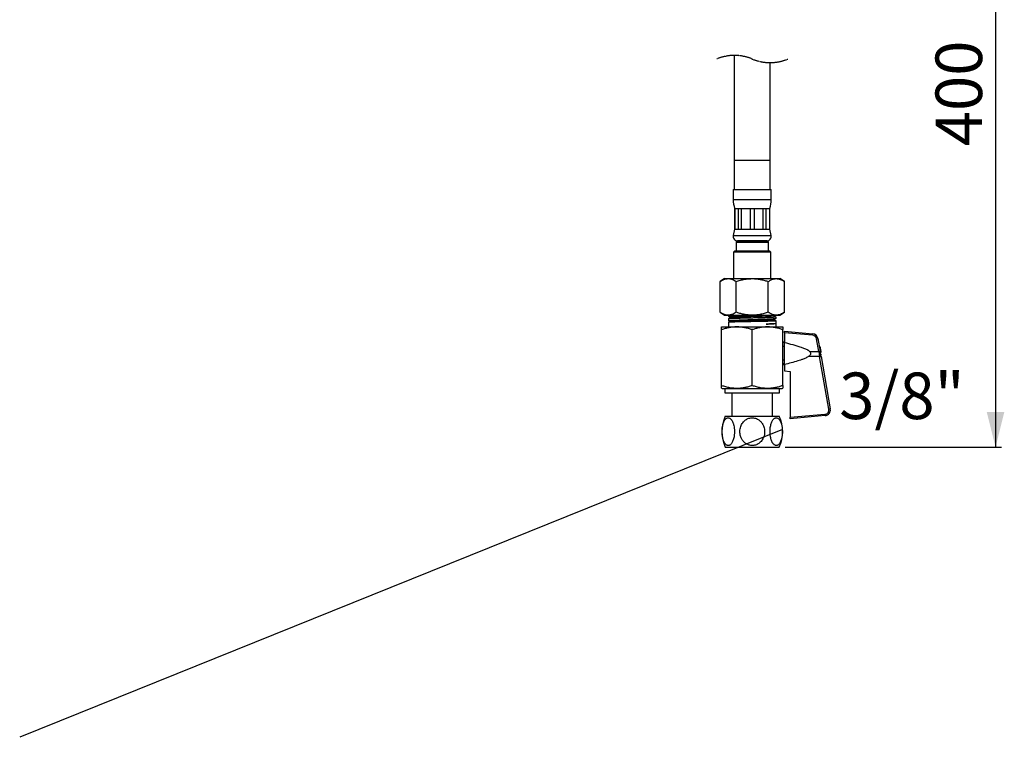
# Model space of a CAD drawing. Extents: x 0 to 1680, y 0 to 2480.
# Drawn here: x 0 to 1680, y 0 to 1225 of the extents above; entities that cross this region are included whole.
import ezdxf

# ---------------------------------------------------------------- set-up
doc = ezdxf.new("R2010")
doc.units = 0
doc.linetypes.add('SLD-CONTINUE', pattern=[0])
doc.linetypes.add('SLD-POINTILLÉE', pattern=[1.905, 1.27, -0.635])
doc.layers.get('0').update_dxf_attribs({"linetype": 'CONTINUOUS'})
doc.styles.add('SLDTEXTSTYLE0', font='TXT', dxfattribs={"width": 0.605})
doc.dimstyles.new('SLDDIMSTYLE1', dxfattribs={"dimtxt": 77.049561, "dimasz": 60, "dimexe": 0, "dimexo": 0.0625, "dimgap": 19.26239, "dimtad": 1, "dimlfac": 2, "dimrnd": 1e-09, "dimzin": 12, "dimtxsty": 'SLDTEXTSTYLE0', "dimsah": 1, "dimcen": 0.09, "dimazin": 3, "dimtfac": 1, "dimtofl": 0, "dimtmove": 0, "dimatfit": 3, "dimtolj": 1, "dimtzin": 12})
doc.dimstyles.new('SLDDIMSTYLE2', dxfattribs={"dimtxt": 0, "dimasz": 60, "dimexe": 0, "dimexo": 0.0625, "dimgap": 0, "dimtad": 0, "dimtih": 1, "dimtoh": 1, "dimdec": 0, "dimrnd": 1e-09, "dimzin": 0, "dimtxsty": 'STANDARD', "dimblk1": 'NONE', "dimblk2": 'NONE', "dimsah": 1, "dimcen": 0.09, "dimazin": 3, "dimtfac": 60, "dimtdec": 0, "dimtofl": 0, "dimtmove": 0, "dimatfit": 3, "dimtolj": 1, "dimtzin": 0})

# ---------------------------------------------------------------- blocks, each defined once
blk = doc.blocks.new('_D_3')
at = {"color": 7, "linetype": 'SLD-CONTINUE'}
for p, q in [((1474.7, 1769.1), (1674.7, 1769.1)), ((1664.7, 1769.1), (1664.7, 495.3)), ((1305.9, 495.3), (1674.7, 495.3))]:
    blk.add_line(p, q, dxfattribs=at)
for points in [[(1664.7, 1769.1), (1649.7, 1709.1), (1679.7, 1709.1)], [(1664.7, 495.3), (1679.7, 555.3), (1649.7, 555.3)]]:
    blk.add_solid(points, dxfattribs=at)
at = {"color": 7, "linetype": 'SLD-CONTINUE', "insert": (1562.3, 1008.7, 0.5), "char_height": 79.38, "attachment_point": 1, "rotation": 90, "style": 'SLDTEXTSTYLE0'}
blk.add_mtext('400', dxfattribs=at)
blk = doc.blocks.new('_NONE')

msp = doc.modelspace()

# ---------------------------------------------------------------- linework, layer by layer
at = {"color": 7, "linetype": 'SLD-CONTINUE'}
for p, q in [((1218.9028, 1163.5929), (1218.9028, 984.8193)), ((1280.4028, 984.8193), (1280.4028, 1151.4447)), ((1218.9028, 984.8193), (1218.9028, 934.8193)), ((1280.4028, 934.8193), (1280.4028, 984.8193)), ((1217.1528, 934.8193), (1217.1528, 917.9318)), ((1217.1528, 934.8193), (1282.1528, 934.8193)), ((1282.1528, 917.9318), (1282.1528, 934.8193)), ((1219.6528, 902.3192), (1219.6528, 867.3192)), ((1219.6528, 902.3192), (1219.8118, 902.3192)), ((1219.8118, 902.3192), (1226.3707, 902.3192)), ((1219.8118, 902.3192), (1219.8118, 867.3192)), ((1226.3707, 902.3192), (1230.7334, 902.3192)), ((1226.3707, 867.3192), (1226.3707, 902.3192)), ((1230.7334, 902.3192), (1246.5679, 902.3192)), ((1230.7334, 902.3192), (1230.7334, 867.3192)), ((1246.5679, 902.3192), (1252.7377, 902.3192)), ((1246.5679, 867.3192), (1246.5679, 902.3192)), ((1252.7377, 902.3192), (1268.5722, 902.3192)), ((1252.7377, 902.3192), (1252.7377, 867.3192)), ((1268.5722, 902.3192), (1272.9349, 902.3192)), ((1268.5722, 867.3192), (1268.5722, 902.3192)), ((1272.9349, 902.3192), (1279.4937, 902.3192)), ((1272.9349, 902.3192), (1272.9349, 867.3192)), ((1279.4937, 902.3192), (1279.6528, 902.3192)), ((1279.4937, 867.3192), (1279.4937, 902.3192)), ((1279.6528, 867.3192), (1279.6528, 902.3192)), ((1219.6528, 867.3192), (1217.3181, 856.3853)), ((1219.6528, 867.3192), (1219.8118, 867.3192)), ((1219.8118, 867.3192), (1226.3707, 867.3192)), ((1226.3707, 867.3192), (1230.7334, 867.3192)), ((1230.7334, 867.3192), (1246.5679, 867.3192)), ((1246.5679, 867.3192), (1252.7377, 867.3192)), ((1252.7377, 867.3192), (1268.5722, 867.3192)), ((1268.5722, 867.3192), (1272.9349, 867.3192)), ((1272.9349, 867.3192), (1279.4937, 867.3192)), ((1279.4937, 867.3192), (1279.6528, 867.3192)), ((1281.9874, 856.3853), (1279.6528, 867.3192)), ((1224.6528, 847.3193), (1222.1528, 844.8192)), ((1222.1528, 844.8192), (1222.1528, 830.3193)), ((1222.1528, 844.8192), (1249.6528, 844.8192)), ((1274.6528, 847.3193), (1224.6528, 847.3193)), ((1224.6528, 847.3193), (1249.6528, 847.3193)), ((1249.6528, 847.3193), (1274.6528, 847.3193)), ((1249.6528, 844.8192), (1277.1528, 844.8192)), ((1277.1528, 844.8192), (1274.6528, 847.3193)), ((1277.1528, 830.3193), (1277.1528, 844.8192)), ((1220.1528, 830.3193), (1217.6528, 827.8192)), ((1217.6528, 827.8192), (1217.6528, 782.8192)), ((1281.6528, 827.8192), (1217.6528, 827.8192)), ((1220.1528, 830.3193), (1279.1528, 830.3193)), ((1281.6528, 827.8192), (1279.1528, 830.3193)), ((1281.6528, 782.8192), (1281.6528, 827.8192)), ((1202.3045, 782.8192), (1194.8045, 777.8193)), ((1194.8045, 725.3192), (1194.8045, 777.8193)), ((1202.3045, 782.8192), (1297.001, 782.8192)), ((1222.2286, 725.3192), (1222.2286, 777.8193)), ((1277.0769, 725.3192), (1277.0769, 777.8193)), ((1304.5011, 777.8193), (1297.001, 782.8192)), ((1304.5011, 725.3192), (1304.5011, 777.8193)), ((1194.8045, 725.3192), (1202.3045, 720.3193)), ((1297.001, 720.3193), (1304.5011, 725.3192)), ((1202.3045, 720.3193), (1297.001, 720.3193)), ((1208.9028, 720.3193), (1208.9028, 718.4767)), ((1208.9028, 713.8466), (1208.9028, 710.7871)), ((1208.9028, 708.1669), (1208.9028, 700.3192)), ((1285.9051, 719.4476), (1287.5767, 720.3193)), ((1285.9573, 712.8188), (1290.4027, 710.506)), ((1289.7727, 706.0656), (1290.3104, 706.3462)), ((1290.3535, 705.8675), (1289.8728, 706.1178)), ((1290.4028, 715.1347), (1290.4028, 717.1892)), ((1290.4028, 706.4396), (1290.4028, 710.5047)), ((1290.4028, 700.3192), (1290.4028, 705.8287)), ((1197.4028, 695.6525), (1197.4028, 700.3192)), ((1197.4028, 700.3192), (1223.5278, 700.3192)), ((1197.4028, 600.5633), (1197.4028, 695.6525)), ((1223.5278, 700.3192), (1275.7778, 700.3192)), ((1249.6528, 600.5633), (1249.6528, 695.6525)), ((1275.7778, 700.3192), (1301.9028, 700.3192)), ((1301.9028, 700.3192), (1301.9028, 695.6525)), ((1301.9028, 600.5633), (1301.9028, 695.6525)), ((1304.4028, 692.8193), (1352.7587, 688.5887)), ((1304.4028, 690.3154), (1304.4028, 692.8193)), ((1352.6062, 686.0982), (1304.4028, 690.3154)), ((1304.4028, 690.3154), (1304.4028, 673.8277)), ((1304.4028, 674.5693), (1301.9028, 674.5693)), ((1304.4028, 673.5263), (1301.9028, 673.5263)), ((1304.4028, 636.0677), (1304.4028, 673.8277)), ((1363.1016, 658.5882), (1359.3386, 679.9291)), ((1361.7352, 680.3631), (1365.4982, 659.0224)), ((1304.4028, 667.0264), (1301.9028, 667.0264)), ((1347.6728, 658.581), (1363.1016, 658.5882)), ((1366.1235, 664.0011), (1366.1235, 663.8366)), ((1366.1235, 657.001), (1366.1235, 655.4761)), ((1304.4028, 643.6121), (1301.9028, 643.6121)), ((1364.669, 649.6091), (1345.2861, 649.6)), ((1380.4569, 560.072), (1364.669, 649.6091)), ((1367.0656, 650.133), (1382.8534, 560.5959)), ((1304.4028, 637.1122), (1301.9028, 637.1122)), ((1301.9028, 636.0692), (1304.4028, 636.0692)), ((1304.4028, 636.0677), (1304.4028, 625.3192)), ((1304.4028, 625.3192), (1314.4028, 624.4444)), ((1314.4028, 624.4444), (1314.4028, 546.1081)), ((1197.4028, 595.8966), (1198.4028, 595.3193)), ((1198.4028, 595.3193), (1249.6528, 595.3193)), ((1203.1528, 595.3193), (1203.1528, 587.8193)), ((1249.6528, 595.3193), (1300.9028, 595.3193)), ((1296.1528, 587.8193), (1296.1528, 595.3193)), ((1300.9028, 595.3193), (1301.9028, 595.8966)), ((1301.9028, 600.5633), (1301.9028, 595.8982)), ((1203.1528, 587.8193), (1249.6528, 587.8193)), ((1214.9028, 587.8193), (1214.9028, 547.8192)), ((1249.6528, 587.8193), (1296.1528, 587.8193)), ((1284.4028, 547.8192), (1284.4028, 587.8193)), ((1203.439, 547.8192), (1249.6528, 547.8192)), ((1249.6528, 547.8192), (1295.8665, 547.8192)), ((1314.4028, 546.1081), (1373.7245, 551.2982)), ((1373.8769, 548.8974), (1314.4028, 543.6941)), ((1314.4028, 543.6941), (1314.4028, 546.1081)), ((1203.439, 495.3193), (1249.6528, 495.3193)), ((1249.6528, 495.3193), (1295.8665, 495.3193))]:
    msp.add_line(p, q, dxfattribs=at)
at = {"color": 8, "linetype": 'SLD-CONTINUE'}
for p, q in [((1218.9028, 984.8193), (1280.4028, 984.8193)), ((1217.1528, 917.9318), (1282.1528, 917.9318)), ((1217.3181, 856.3853), (1281.9874, 856.3853)), ((1363.9742, 667.6653), (1363.9742, 667.8191)), ((1365.7271, 665.961), (1365.7271, 657.7241))]:
    msp.add_line(p, q, dxfattribs=at)
at = {"color": 7, "linetype": 'SLD-CONTINUE'}
for points in [[(1211.4728, 709.5186), (1209.2338, 708.3522), (1208.9473, 708.203)], [(1208.957, 718.4219), (1211.0389, 717.3365), (1213.2915, 716.1618)], [(1213.4039, 716.2205), (1211.1237, 715.0312), (1208.9612, 713.9036)], [(1290.3368, 717.2499), (1288.186, 718.3715), (1286.014, 719.5043)], [(1363.1016, 658.5882), (1363.8855, 654.098), (1364.669, 649.6091)], [(1367.0656, 650.133), (1366.282, 654.577), (1365.4982, 659.0224)], [(1366.6863, 657.0503), (1366.6365, 657.046), (1366.5809, 657.041), (1366.5193, 657.0357), (1366.4519, 657.0298), (1366.3786, 657.0234), (1366.2994, 657.0165), (1366.2144, 657.009), (1366.1235, 657.001)], [(1366.4528, 653.6086), (1366.5193, 653.6028), (1366.5809, 653.5974), (1366.6365, 653.5925), (1366.6863, 653.5881)]]:
    msp.add_lwpolyline(points, dxfattribs=at)
at = {"color": 7, "linetype": 'SLD-POINTILLÉE'}
for centre, start, end in [((1219.2778, 1084.6188), 67.3801351, 112.6198649), ((1280.0278, 1230.4188), 247.3801351, 292.6198649)]:
    msp.add_arc(centre, 78.975, start, end, dxfattribs=at)
at = {"color": 7, "linetype": 'SLD-CONTINUE'}
for centre, radius, start, end in [((1267.1529, 917.9318), 50.0001, 179.9999901, 198.1948639), ((1232.1526, 917.9318), 50.0001, 341.8051361, 0.0000099), ((1224.6527, 854.8192), 7.4999, 167.9465372, 270.0005767), ((1274.6528, 854.8192), 7.5, 269.9998038, 12.0530823), ((1328.8087, 688.8047), 23.951, 353.5115731, 359.4832455), ((1351.9527, 678.6268), 7.4999, 9.9995263, 85.0005723), ((1351.8872, 678.6268), 9.9999, 9.9994235, 85.000316), ((1336.6204, 812.194), 134.2018, 279.7461972, 280.7860529), ((1340.6589, 789.3075), 132.6318, 279.7419281, 280.7940836), ((1363.2873, 665.4151), 2.5001, 12.609823, 74.0526305), ((1318.2082, 655.3306), 48.6934, 10.256962, 12.6099303), ((1318.0158, 655.3204), 48.8556, 4.9891131, 10.0386219), ((1362.5993, 664.8199), 15.351, 277.7485581, 286.9145826), ((1373.0708, 558.7696), 7.5, 275.0000049, 9.9999498), ((1373.0054, 558.8594), 10, 274.9998382, 10.0001984), ((1378.3924, 575.2588), 15.3265, 277.7412277, 286.921913), ((1262.9024, 521.5692), 64.9996, 156.1810552, 203.8189448), ((1236.4029, 521.5692), 64.9998, 336.1811333, 23.8188667), ((1347.9976, 548.4594), 25.883, 0.9697448, 6.2967189)]:
    msp.add_arc(centre, radius, start, end, dxfattribs=at)
for points, knots in [([(1194.8045, 777.8193), (1195.9831, 778.5635), (1198.2939, 780.0226), (1201.412, 781.4002), (1203.9512, 782.1711), (1205.8788, 782.5578), (1207.8245, 782.7402), (1210.1823, 782.7027), (1212.9579, 782.2581), (1216.1008, 781.219), (1219.2226, 779.7308), (1221.2125, 778.4654), (1222.2286, 777.8193)], [0, 0, 0, 0, 0.141455016, 0.277334167, 0.344519589, 0.410697459, 0.476660514, 0.542612022, 0.649753342, 0.760661189, 0.877774916, 1, 1, 1, 1]), ([(1222.2286, 777.8193), (1224.617, 778.5708), (1229.3928, 780.0734), (1235.9721, 781.5123), (1241.8579, 782.3504), (1247.007, 782.7263), (1252.5488, 782.7383), (1258.4522, 782.2644), (1264.7156, 781.2404), (1270.9396, 779.7667), (1275.031, 778.4685), (1277.0769, 777.8193)], [0, 0, 0, 0, 0.134203855, 0.268353987, 0.360523233, 0.452791879, 0.544936021, 0.657410373, 0.769909114, 0.884940698, 1, 1, 1, 1]), ([(1277.0769, 777.8193), (1277.8623, 778.3239), (1279.4117, 779.3196), (1281.8334, 780.5853), (1284.2948, 781.6079), (1287.1119, 782.4221), (1290.3242, 782.8307), (1293.9317, 782.562), (1297.5395, 781.5683), (1301.1087, 779.9639), (1303.3561, 778.5431), (1304.5011, 777.8193)], [0, 0, 0, 0, 0.094799015, 0.187025442, 0.277176239, 0.365138105, 0.484246776, 0.604045369, 0.730134223, 0.862521187, 1, 1, 1, 1]), ([(1222.2286, 725.3192), (1221.05, 724.575), (1218.7393, 723.1159), (1215.6212, 721.7382), (1213.0819, 720.9673), (1211.1543, 720.5807), (1209.2086, 720.3982), (1206.8509, 720.4358), (1204.0753, 720.8803), (1200.9323, 721.9195), (1197.8105, 723.4077), (1195.8207, 724.673), (1194.8045, 725.3192)], [0, 0, 0, 0, 0.141455016, 0.277334167, 0.344519589, 0.410697459, 0.476660514, 0.542612022, 0.649753342, 0.760661189, 0.877774916, 1, 1, 1, 1]), ([(1277.0769, 725.3192), (1274.6885, 724.5677), (1269.9127, 723.065), (1263.3334, 721.6262), (1257.4476, 720.7881), (1252.2985, 720.4122), (1246.7568, 720.4002), (1240.8534, 720.874), (1234.5899, 721.8981), (1228.3659, 723.3717), (1224.2745, 724.67), (1222.2286, 725.3192)], [0, 0, 0, 0, 0.134203535, 0.268353991, 0.360523237, 0.452791551, 0.544935692, 0.657410375, 0.769909115, 0.884940698, 1, 1, 1, 1]), ([(1304.5011, 725.3192), (1303.3562, 724.5953), (1301.1532, 723.2024), (1297.6657, 721.6246), (1294.1205, 720.6117), (1290.4628, 720.2957), (1287.1759, 720.6999), (1284.3269, 721.5205), (1281.8749, 722.5335), (1279.4397, 723.8016), (1277.8729, 724.808), (1277.0769, 725.3192)], [0, 0, 0, 0, 0.137480047, 0.264537588, 0.387439148, 0.510353035, 0.634857632, 0.721495994, 0.810904025, 0.903933443, 1, 1, 1, 1]), ([(1290.4027, 710.506), (1290.3618, 710.4832), (1290.2057, 710.3963), (1289.7933, 710.3857), (1289.1376, 710.309), (1288.2123, 710.2618), (1287.0445, 710.1987), (1285.6281, 710.1398), (1283.9574, 710.0782), (1282.1023, 710.0197), (1280.09, 709.9628), (1277.9328, 709.9061), (1275.5855, 709.8485), (1273.0901, 709.7914), (1270.4707, 709.7343), (1267.7323, 709.6773), (1264.8589, 709.6202), (1261.8097, 709.5611), (1258.6089, 709.5003), (1255.2557, 709.4385), (1251.8227, 709.3754), (1248.3822, 709.3125), (1244.9749, 709.2504), (1241.6095, 709.1881), (1238.2618, 709.125), (1235.0017, 709.0626), (1231.8684, 709.0001), (1228.8704, 708.9379), (1225.9855, 708.8755), (1223.2736, 708.8125), (1220.7678, 708.7502), (1218.475, 708.6887), (1216.3788, 708.626), (1214.5191, 708.5638), (1212.9283, 708.5017), (1211.5847, 708.4424), (1210.553, 708.3767), (1209.6613, 708.3287), (1209.3366, 708.2517), (1208.8549, 708.2308), (1208.9247, 708.1726), (1208.9316, 708.1669)], [0, 0, 0, 0, 0.001710542, 0.006521585, 0.014699652, 0.026231929, 0.04046534, 0.057756131, 0.078346404, 0.101948355, 0.126007214, 0.152378143, 0.181305633, 0.212351204, 0.244167429, 0.277654451, 0.313076983, 0.349854478, 0.389808911, 0.430803649, 0.473185112, 0.516074399, 0.557346875, 0.598507855, 0.639854296, 0.680477346, 0.718414906, 0.755101377, 0.790751557, 0.824528814, 0.854855031, 0.882932178, 0.90886841, 0.931994643, 0.951293591, 0.967601168, 0.980907569, 0.990789029, 0.996913181, 0.999694516, 1, 1, 1, 1]), ([(1208.9363, 718.4767), (1208.9307, 718.4882), (1208.8831, 718.5856), (1209.3662, 718.6011), (1209.7639, 718.7222), (1210.657, 718.7868), (1211.7248, 718.8805), (1213.1167, 718.9667), (1214.7449, 719.057), (1216.6225, 719.1453), (1218.7253, 719.2329), (1221.075, 719.3218), (1223.615, 719.4121), (1226.3342, 719.502), (1229.2068, 719.5905), (1232.2599, 719.6793), (1235.4215, 719.7686), (1238.6768, 719.8592), (1241.9949, 719.9484), (1245.4071, 720.0378), (1248.8335, 720.1262), (1252.2578, 720.2162), (1254.6808, 720.2803), (1255.9787, 720.3149), (1256.1415, 720.3193)], [0, 0, 0, 0, 0.000757618, 0.006443884, 0.018296061, 0.035576149, 0.058872871, 0.088056968, 0.123323944, 0.162512566, 0.207162117, 0.256804004, 0.311599788, 0.368323127, 0.429317682, 0.493839365, 0.561998101, 0.629868231, 0.700336985, 0.772466806, 0.846307614, 0.917673748, 0.989672102, 1, 1, 1, 1]), ([(1290.3987, 717.1892), (1290.4, 717.1882), (1290.4412, 717.159), (1290.1417, 717.0576), (1289.9108, 717.023), (1289.2674, 716.9285), (1288.4579, 716.8571), (1287.324, 716.7697), (1285.9145, 716.6824), (1284.2221, 716.5921), (1282.2963, 716.5036), (1280.1421, 716.4158), (1277.7808, 716.3276), (1275.1902, 716.2366), (1272.4315, 716.1468), (1269.5174, 716.0581), (1266.4753, 715.9703), (1263.2769, 715.8801), (1259.9972, 715.7895), (1256.6515, 715.6999), (1253.272, 715.6119), (1249.8265, 715.5228), (1246.3957, 715.4324), (1243.004, 715.3424), (1239.6683, 715.2536), (1236.3646, 715.1649), (1233.1617, 715.0754), (1230.0915, 714.985), (1227.176, 714.8957), (1224.3866, 714.8064), (1221.7882, 714.7182), (1219.3938, 714.6288), (1217.2274, 714.5393), (1215.2668, 714.4502), (1213.5591, 714.361), (1212.107, 714.2775), (1210.9433, 714.1798), (1210.008, 714.1194), (1209.4329, 713.9793), (1209.0064, 713.9948), (1208.9447, 713.8679), (1208.9343, 713.8466)], [0, 0, 0, 0, 0.000060064, 0.001811872, 0.006154263, 0.013245495, 0.023182314, 0.037153884, 0.054561811, 0.075266866, 0.09937773, 0.125439562, 0.154497025, 0.186226113, 0.22071248, 0.255940808, 0.293381521, 0.332564113, 0.373542363, 0.413967978, 0.455573071, 0.497792724, 0.540643908, 0.581709327, 0.622494091, 0.663285178, 0.703178195, 0.740254057, 0.776175872, 0.810385153, 0.842823408, 0.871731427, 0.898449054, 0.922518027, 0.943850148, 0.96133961, 0.975854615, 0.987092913, 0.994956882, 0.999151547, 1, 1, 1, 1]), ([(1208.9382, 710.7871), (1208.9372, 710.8078), (1208.9306, 710.9399), (1209.3915, 710.9647), (1209.881, 711.1174), (1210.7857, 711.2068), (1211.9038, 711.3283), (1213.3301, 711.4403), (1214.9997, 711.557), (1216.9064, 711.6713), (1219.0423, 711.7866), (1221.4229, 711.9036), (1223.9969, 712.0197), (1226.7348, 712.1353), (1229.6303, 712.2513), (1232.7035, 712.3679), (1235.8891, 712.4847), (1239.15, 712.6008), (1242.4781, 712.7161), (1245.8971, 712.8333), (1249.3348, 712.9503), (1252.7506, 713.0658), (1256.1358, 713.1818), (1259.5146, 713.2989), (1262.8164, 713.4153), (1266.0016, 713.5316), (1269.0616, 713.6472), (1272.019, 713.7636), (1274.8122, 713.8804), (1277.4073, 713.9962), (1279.7969, 714.1112), (1281.9991, 714.228), (1283.9682, 714.3446), (1285.6812, 714.4576), (1287.129, 714.5752), (1288.333, 714.6779), (1289.2961, 714.8276), (1290.0037, 714.8702), (1290.3148, 715.0748), (1290.4027, 715.1326)], [0, 0, 0, 0, 0.000721381, 0.004615176, 0.012037253, 0.022562371, 0.03644661, 0.05394855, 0.074845269, 0.097972926, 0.124044028, 0.153379464, 0.185472921, 0.218636502, 0.253979649, 0.291856996, 0.33153995, 0.371007883, 0.411643489, 0.453795813, 0.496596837, 0.537920515, 0.579267894, 0.620943432, 0.662036979, 0.700557804, 0.737955758, 0.774456462, 0.809210902, 0.840587832, 0.869823088, 0.897038734, 0.921542851, 0.9422479, 0.960039042, 0.974923905, 0.986452894, 0.996173077, 1, 1, 1, 1]), ([(1209.0062, 710.6881), (1209.0795, 710.6498), (1209.8641, 710.2405), (1210.6485, 709.831), (1211.3597, 709.4597)], [0, 0, 0, 0, 0.093438826, 1, 1, 1, 1]), ([(1285.6008, 712.6628), (1285.3618, 712.6195), (1284.6503, 712.4907), (1283.2609, 712.3892), (1281.2726, 712.2493), (1278.7524, 712.1195), (1275.7451, 711.9838), (1272.2999, 711.8499), (1268.4742, 711.7152), (1264.3312, 711.5807), (1259.9388, 711.4462), (1255.3686, 711.3119), (1250.695, 711.1778), (1245.9934, 711.0438), (1241.3393, 710.9103), (1236.8074, 710.7769), (1232.4695, 710.644), (1228.3946, 710.5112), (1224.6464, 710.3796), (1221.2849, 710.2465), (1218.3587, 710.1204), (1215.9234, 709.978), (1213.9884, 709.8845), (1212.6497, 709.6854), (1211.8352, 709.704), (1211.575, 709.5381), (1211.5445, 709.5187)], [0, 0, 0, 0, 0.009820837, 0.029239536, 0.056272022, 0.090490363, 0.131310875, 0.178063598, 0.229967463, 0.286173144, 0.345755354, 0.407745632, 0.471135535, 0.534904471, 0.598025023, 0.659491943, 0.718323345, 0.773594799, 0.824429407, 0.870041845, 0.909713089, 0.942845363, 0.968921951, 0.987574215, 0.998543491, 1, 1, 1, 1]), ([(1285.8786, 719.4477), (1285.7563, 719.4081), (1285.3407, 719.2735), (1284.4331, 719.2019), (1283.0445, 719.0638), (1281.186, 718.9509), (1278.8935, 718.8255), (1276.1951, 718.7031), (1273.129, 718.5791), (1269.7371, 718.4553), (1266.0672, 718.331), (1262.1698, 718.2067), (1258.0986, 718.0823), (1253.9103, 717.9579), (1249.6632, 717.8334), (1245.416, 717.7089), (1241.2273, 717.5845), (1237.1554, 717.4601), (1233.257, 717.3358), (1229.5858, 717.2116), (1226.1924, 717.0876), (1223.1247, 716.9637), (1220.4244, 716.8414), (1218.1298, 716.7158), (1216.2691, 716.6029), (1214.8781, 716.465), (1213.9698, 716.3932), (1213.5539, 716.2595), (1213.4322, 716.2203)], [0, 0, 0, 0, 0.0053072111, 0.0180279252, 0.0373666327, 0.0631392079, 0.094942311, 0.132320722, 0.1748126616, 0.2218201809, 0.2726575851, 0.3266423663, 0.3830460146, 0.4410654609, 0.4998934929, 0.5587235476, 0.6167491523, 0.6731625827, 0.7271612194, 0.7780157786, 0.8250436025, 0.8675593969, 0.9049641739, 0.9367960424, 0.9625993542, 0.981970187, 0.9947238506, 1, 1, 1, 1]), ([(1273.1837, 705.1176), (1274.0447, 705.1539), (1275.7162, 705.2245), (1278.1507, 705.3359), (1280.4226, 705.4483), (1282.4884, 705.5603), (1284.3246, 705.6713), (1285.9251, 705.7824), (1287.3042, 705.8912), (1288.4185, 706.0051), (1289.2799, 706.0998), (1289.8518, 706.2254), (1290.2496, 706.2705), (1290.3625, 706.4032), (1290.3934, 706.4396)], [0, 0, 0, 0, 0.149328474, 0.2898906505, 0.4222922107, 0.5434820917, 0.6483759249, 0.7410180529, 0.8215545245, 0.8878582511, 0.9356665117, 0.9703591433, 0.9918852018, 1, 1, 1, 1]), ([(1289.7336, 706.0656), (1289.6169, 706.0279), (1289.1859, 705.8884), (1288.217, 705.8267), (1286.7037, 705.6838), (1284.6619, 705.5728), (1282.1326, 705.4465), (1279.1465, 705.3249), (1276.1128, 705.214), (1274.0789, 705.147), (1273.1837, 705.1176)], [0, 0, 0, 0, 0.022135037, 0.08175364, 0.174021826, 0.297719829, 0.45110041, 0.63205507, 0.838037281, 1, 1, 1, 1]), ([(1290.3973, 705.8287), (1290.3687, 705.8106), (1290.2529, 705.7375), (1289.9307, 705.7263), (1289.4192, 705.6555), (1288.6343, 705.6094), (1287.577, 705.5469), (1286.2133, 705.4868), (1284.5728, 705.4242), (1282.7011, 705.3628), (1280.6222, 705.3013), (1278.3429, 705.2405), (1275.8387, 705.1782), (1274.0914, 705.1383), (1273.1837, 705.1176)], [0, 0, 0, 0, 0.0058395768, 0.0236311836, 0.053952907, 0.0967842277, 0.1597783255, 0.2384746849, 0.3341387582, 0.44540545, 0.5642333391, 0.6959550311, 0.8420512623, 1, 1, 1, 1]), ([(1285.638, 712.6627), (1286.3766, 713.0507), (1287.8013, 713.7993), (1289.2267, 714.5464), (1289.9132, 714.9062)], [0, 0, 0, 0, 0.518410978, 1, 1, 1, 1]), ([(1223.5278, 700.3192), (1222.9084, 700.3139), (1220.2567, 700.2913), (1215.5616, 699.9405), (1209.4682, 698.9731), (1203.3935, 697.5511), (1199.4046, 696.2869), (1197.4028, 695.6525)], [0, 0, 0, 0, 0.069720911, 0.298503332, 0.529089039, 0.763676898, 1, 1, 1, 1]), ([(1249.6528, 695.6525), (1247.5459, 696.3191), (1243.3342, 697.6518), (1236.8476, 699.1202), (1230.2362, 700.127), (1225.767, 700.2551), (1223.5278, 700.3192)], [0, 0, 0, 0, 0.2486656074, 0.497101133, 0.7480268884, 1, 1, 1, 1]), ([(1275.7778, 700.3192), (1275.1584, 700.3139), (1272.5067, 700.2913), (1267.8116, 699.9405), (1261.7182, 698.9731), (1255.6435, 697.5511), (1251.6546, 696.2869), (1249.6528, 695.6525)], [0, 0, 0, 0, 0.0697208638, 0.2985038279, 0.5290886882, 0.7636763891, 1, 1, 1, 1]), ([(1301.9028, 695.6525), (1299.7959, 696.3191), (1295.5842, 697.6518), (1289.0976, 699.1202), (1282.4862, 700.127), (1278.017, 700.2551), (1275.7778, 700.3192)], [0, 0, 0, 0, 0.248665609, 0.497101136, 0.748027585, 1, 1, 1, 1]), ([(1304.4028, 673.8277), (1309.1811, 672.6393), (1316.3525, 670.8558), (1325.8341, 668.1652), (1332.5438, 666.0405), (1337.8313, 664.0937), (1341.7098, 662.4091), (1344.167, 661.1248), (1346.1859, 659.8733), (1347.1753, 659.0135), (1347.6728, 658.581)], [0, 0, 0, 0, 0.319923337, 0.480154922, 0.64036092, 0.777155589, 0.846084805, 0.914959615, 0.957232301, 1, 1, 1, 1]), ([(1345.2861, 649.6), (1345.9258, 650.0384), (1347.1997, 650.9114), (1348.6138, 652.3888), (1349.3956, 653.8569), (1349.586, 655.1382), (1349.2925, 656.4851), (1348.5804, 657.6405), (1347.9313, 658.3132), (1347.6728, 658.581)], [0, 0, 0, 0, 0.206812273, 0.41189899, 0.5391132, 0.644746122, 0.7504513, 0.900625239, 1, 1, 1, 1]), ([(1366.6863, 659.5692), (1366.7074, 659.2915), (1366.7471, 658.7675), (1366.7875, 658.0484), (1366.7579, 657.5212), (1366.7811, 657.1777), (1366.7013, 657.0704), (1366.6863, 657.0503)], [0, 0, 0, 0, 0.329996506, 0.622642497, 0.843638883, 0.97066181, 1, 1, 1, 1]), ([(1345.2861, 649.6), (1344.3654, 649.0432), (1342.5213, 647.9281), (1339.5691, 646.6005), (1336.0349, 645.1875), (1331.9109, 643.7088), (1325.0202, 641.5072), (1315.857, 638.9195), (1308.2221, 637.0186), (1304.4028, 636.0677)], [0, 0, 0, 0, 0.074652167, 0.149524326, 0.224387585, 0.339005944, 0.453640369, 0.726681819, 1, 1, 1, 1]), ([(1366.6863, 653.5881), (1366.7088, 653.5394), (1366.79, 653.3632), (1366.7666, 652.9463), (1366.778, 652.4533), (1366.7552, 652.0941), (1366.7458, 651.9469)], [0, 0, 0, 0, 0.096622761, 0.34899812, 0.732998331, 1, 1, 1, 1]), ([(1197.4028, 595.9085), (1197.4028, 595.9046), (1197.4028, 595.7751), (1197.4028, 596.5558), (1197.4028, 596.9177), (1197.4028, 598.0013), (1197.4028, 599.1644), (1197.4028, 600.0708), (1197.4028, 600.5633)], [0, 0, 0, 0, 0.002452854, 0.08033894, 0.22008792, 0.424248216, 0.687149592, 1, 1, 1, 1]), ([(1197.4028, 600.5633), (1199.6579, 599.8534), (1204.1573, 598.4368), (1210.3329, 597.0785), (1215.824, 596.2797), (1220.6006, 595.9074), (1225.8319, 595.8607), (1231.499, 596.2757), (1237.5961, 597.2445), (1243.6651, 598.6658), (1247.6541, 599.9299), (1249.6528, 600.5633)], [0, 0, 0, 0, 0.133024221, 0.265411573, 0.355339149, 0.445174159, 0.534857563, 0.649555019, 0.764541921, 0.882022254, 1, 1, 1, 1]), ([(1249.6528, 600.5633), (1251.9079, 599.8534), (1256.4073, 598.4368), (1262.5829, 597.0785), (1268.074, 596.2797), (1272.8506, 595.9074), (1278.0819, 595.8607), (1283.749, 596.2757), (1289.8461, 597.2445), (1295.9151, 598.6658), (1299.9041, 599.9299), (1301.9028, 600.5633)], [0, 0, 0, 0, 0.133024512, 0.2654114793, 0.3553393724, 0.4451743523, 0.5348573776, 0.6495551445, 0.7645416639, 0.8820219582, 1, 1, 1, 1]), ([(1219.2287, 519.0985), (1219.2557, 519.922), (1219.3293, 522.1695), (1219.199, 525.143), (1218.907, 527.9882), (1218.5, 530.7317), (1217.9228, 533.3828), (1217.1582, 535.8978), (1216.5172, 537.6264), (1215.8185, 539.1862), (1215.0681, 540.5859), (1214.2437, 541.8521), (1213.1673, 543.1864), (1211.7672, 544.4462), (1209.986, 545.2813), (1208.1862, 545.4033), (1206.5389, 544.905), (1205.0051, 543.8794), (1203.5919, 542.3977), (1202.2864, 540.46), (1201.091, 538.0522), (1200.0487, 535.2017), (1199.1802, 531.8799), (1198.546, 528.1796), (1198.1864, 524.1316), (1198.1472, 519.8832), (1198.4089, 516.2815), (1198.8057, 513.4383), (1199.1924, 511.3651), (1199.6741, 509.3479), (1200.2374, 507.4536), (1200.868, 505.7163), (1201.5603, 504.1278), (1202.3338, 502.6591), (1203.3642, 501.0582), (1204.4948, 499.7365), (1205.7193, 498.7699), (1206.8545, 498.1266), (1208.3154, 497.7157), (1210.0299, 497.8868), (1211.639, 498.6405), (1213.1094, 499.8677), (1214.4752, 501.5576), (1215.7367, 503.709), (1216.8618, 506.3087), (1217.8372, 509.3877), (1218.5988, 512.8723), (1219.0508, 516.1726), (1219.179, 518.2815), (1219.2287, 519.0985)], [0, 0, 0, 0, 0.022127143, 0.060390581, 0.079813466, 0.098933871, 0.134869103, 0.152551808, 0.169503705, 0.184353908, 0.198423431, 0.212120975, 0.224869562, 0.244407297, 0.262226118, 0.276603783, 0.291852481, 0.307555482, 0.325669717, 0.346511072, 0.370085581, 0.39770726, 0.427887067, 0.462188221, 0.498424504, 0.536926299, 0.576185082, 0.595290274, 0.614009154, 0.632808654, 0.650969432, 0.667061387, 0.682422433, 0.697479385, 0.71158485, 0.733529096, 0.743777967, 0.753342773, 0.768455096, 0.783720648, 0.798548119, 0.81553195, 0.834730485, 0.856637323, 0.882324191, 0.910656504, 0.943258928, 0.978019135, 1, 1, 1, 1]), ([(1270.644, 519.0985), (1270.6981, 519.9218), (1270.8471, 522.1909), (1270.5116, 525.9182), (1269.5745, 529.6827), (1268.284, 532.8211), (1266.8754, 535.3686), (1265.201, 537.693), (1263.2807, 539.7544), (1261.1582, 541.534), (1258.5699, 543.1898), (1255.4634, 544.5225), (1251.9994, 545.2966), (1248.5919, 545.3941), (1245.3914, 544.9349), (1242.3576, 543.9431), (1239.5044, 542.4838), (1236.8747, 540.5572), (1234.4429, 538.1423), (1232.3401, 535.2888), (1230.5687, 531.9367), (1229.2914, 528.2214), (1228.555, 524.1201), (1228.4855, 519.8459), (1229.0542, 515.9721), (1230.0353, 512.6715), (1231.2065, 509.933), (1232.6707, 507.3905), (1234.4115, 505.0852), (1236.3878, 503.0415), (1238.5306, 501.3271), (1240.7931, 499.9624), (1243.116, 498.9292), (1245.8126, 498.124), (1248.8772, 497.7257), (1252.1672, 497.8779), (1255.3086, 498.5961), (1258.2596, 499.7911), (1261.0051, 501.4646), (1263.569, 503.616), (1265.8387, 506.2154), (1267.8269, 509.3183), (1269.3617, 512.8148), (1270.286, 516.1567), (1270.5444, 518.2796), (1270.644, 519.0985)], [0, 0, 0, 0, 0.017558932, 0.048396932, 0.079230838, 0.099831245, 0.120499434, 0.141088485, 0.160681141, 0.18034709, 0.199923681, 0.225925182, 0.251914125, 0.275032975, 0.298153416, 0.320424301, 0.34270321, 0.366128372, 0.389564108, 0.415430766, 0.441307222, 0.470023795, 0.498745674, 0.529701008, 0.560655064, 0.581730877, 0.602877359, 0.623944071, 0.644057146, 0.664244069, 0.684340051, 0.702321015, 0.720370856, 0.738340127, 0.762081877, 0.785822136, 0.808103611, 0.830391757, 0.853338009, 0.876293685, 0.901409848, 0.926534781, 0.954485357, 0.982442327, 1, 1, 1, 1]), ([(1280.0769, 524.0399), (1280.0499, 523.2165), (1279.9762, 520.969), (1280.1065, 517.9956), (1280.3986, 515.1504), (1280.8055, 512.4068), (1281.3829, 509.7557), (1282.1472, 507.2407), (1282.7885, 505.5121), (1283.4869, 503.9523), (1284.2376, 502.5527), (1285.0618, 501.2864), (1286.1383, 499.9522), (1287.5384, 498.6924), (1289.3196, 497.8572), (1291.1193, 497.7351), (1292.7665, 498.2337), (1294.3005, 499.259), (1295.7136, 500.7407), (1297.0192, 502.6784), (1298.2146, 505.0862), (1299.2568, 507.9368), (1300.1254, 511.2586), (1300.7595, 514.9589), (1301.1192, 519.0068), (1301.1583, 523.2553), (1300.8966, 526.857), (1300.4998, 529.7001), (1300.1131, 531.7733), (1299.6315, 533.7906), (1299.0681, 535.6849), (1298.4376, 537.4223), (1297.7452, 539.0107), (1296.9717, 540.4793), (1295.9415, 542.0804), (1294.8107, 543.402), (1293.5863, 544.3685), (1292.451, 545.0118), (1290.9901, 545.4227), (1289.2757, 545.2516), (1287.6664, 544.4982), (1286.1962, 543.2707), (1284.8304, 541.5808), (1283.5688, 539.4294), (1282.4437, 536.8298), (1281.4683, 533.7507), (1280.7068, 530.2661), (1280.2547, 526.9658), (1280.1265, 524.8569), (1280.0769, 524.0399)], [0, 0, 0, 0, 0.022125823, 0.060389278, 0.079813519, 0.098932617, 0.134867871, 0.152551814, 0.16950253, 0.184353958, 0.198422316, 0.212120984, 0.224868545, 0.244406292, 0.262225511, 0.276603352, 0.291852268, 0.307554695, 0.325668942, 0.34651031, 0.370084758, 0.397707705, 0.427886284, 0.462188745, 0.498423721, 0.536925542, 0.576184362, 0.595289542, 0.614008464, 0.632809273, 0.650968784, 0.667062003, 0.68242177, 0.697478731, 0.711585324, 0.733528584, 0.743777594, 0.753342405, 0.768454577, 0.783720138, 0.798547072, 0.815531882, 0.834730322, 0.856637259, 0.882324143, 0.910656474, 0.943258883, 0.978019133, 1, 1, 1, 1])]:
    msp.add_open_spline(points, degree=3, knots=knots, dxfattribs=at)

# ---------------------------------------------------------------- texts
at = {"color": 7, "linetype": 'CONTINUOUS', "insert": (1505.0061, 622.4317), "char_height": 79.375, "attachment_point": 2, "style": 'SLDTEXTSTYLE0'}
msp.add_mtext('3/8"', dxfattribs=at)

# ---------------------------------------------------------------- dimensions: what is measured, and where the dimension line sits
at = {"color": 7, "linetype": 'SLD-CONTINUE'}
dim = msp.add_linear_dim(base=(1664.6528, 495.3192), p1=(1464.6528, 1769.1182), p2=(1295.8665, 495.3192), angle=90, text='400', dimstyle='SLDDIMSTYLE1', dxfattribs=at)
dim.commit()
dim.dimension.update_dxf_attribs({"geometry": '_D_3', "text_midpoint": (1664.6528, 1132.2187), "dimtype": 160})

# ---------------------------------------------------------------- leaders
at = {"color": 7, "linetype": 'CONTINUOUS', "has_arrowhead": 0}
msp.add_leader([(1300.9966, 525.2613), (0, 0)], dimstyle='SLDDIMSTYLE2', dxfattribs=at)

doc.saveas('drawing.dxf')
